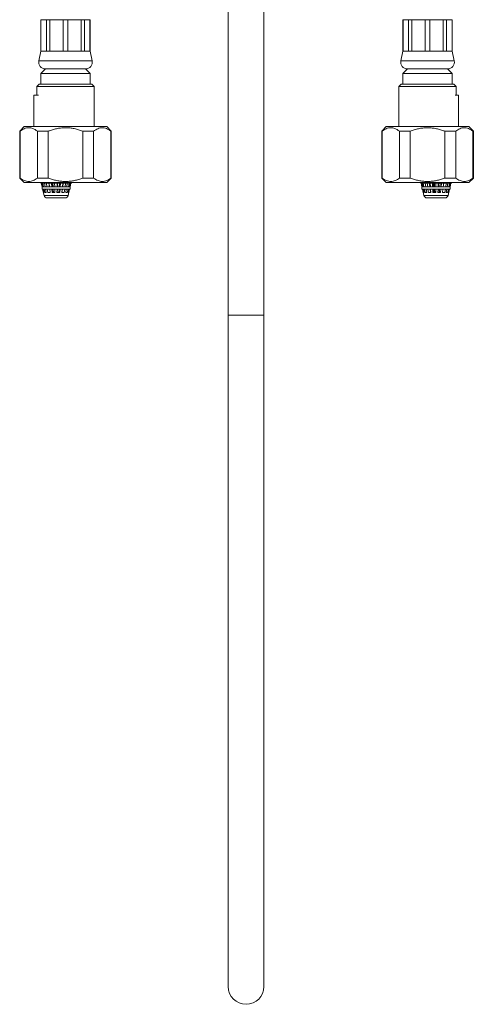
# Model space of a CAD drawing. Units: millimetres. Extents: x -444 to 769, y -550 to 777.
# Drawn here: x 667 to 769, y -254 to -34 of the extents above; entities that cross this region are included whole.
import ezdxf

# ---------------------------------------------------------------- set-up
doc = ezdxf.new("R2010")
doc.units = ezdxf.units.MM

msp = doc.modelspace()

# ---------------------------------------------------------------- linework, layer by layer
at = {"color": 7, "linetype": 'Continuous', "lineweight": 18}
for p, q in [((714.05, 81.75), (714.05, -99.98)), ((722.05, -99.98), (722.05, 81.75)), ((672.15, -33.93), (672.15, -40.93)), ((672.17, -33.93), (672.15, -33.93)), ((673.43, -33.93), (672.17, -33.93)), ((672.17, -33.93), (672.17, -40.93)), ((674.12, -33.93), (673.43, -33.93)), ((673.43, -40.93), (673.43, -33.93)), ((677.15, -33.93), (674.12, -33.93)), ((674.12, -33.93), (674.12, -40.93)), ((678.14, -33.93), (677.15, -33.93)), ((677.15, -40.93), (677.15, -33.93)), ((681.17, -33.93), (678.14, -33.93)), ((678.14, -33.93), (678.14, -40.93)), ((681.87, -33.93), (681.17, -33.93)), ((681.17, -40.93), (681.17, -33.93)), ((683.13, -33.93), (681.87, -33.93)), ((681.87, -33.93), (681.87, -40.93)), ((683.15, -33.93), (683.13, -33.93)), ((683.13, -40.93), (683.13, -33.93)), ((683.15, -40.93), (683.15, -33.93)), ((753.15, -33.93), (753.15, -40.93)), ((753.17, -33.93), (753.15, -33.93)), ((754.43, -33.93), (753.17, -33.93)), ((753.17, -33.93), (753.17, -40.93)), ((755.12, -33.93), (754.43, -33.93)), ((754.43, -40.93), (754.43, -33.93)), ((758.15, -33.93), (755.12, -33.93)), ((755.12, -33.93), (755.12, -40.93)), ((759.14, -33.93), (758.15, -33.93)), ((758.15, -40.93), (758.15, -33.93)), ((762.17, -33.93), (759.14, -33.93)), ((759.14, -33.93), (759.14, -40.93)), ((762.87, -33.93), (762.17, -33.93)), ((762.17, -40.93), (762.17, -33.93)), ((764.13, -33.93), (762.87, -33.93)), ((762.87, -33.93), (762.87, -40.93)), ((764.15, -33.93), (764.13, -33.93)), ((764.13, -40.93), (764.13, -33.93)), ((764.15, -40.93), (764.15, -33.93)), ((672.15, -40.93), (671.68, -43.12)), ((672.17, -40.93), (672.15, -40.93)), ((673.43, -40.93), (672.17, -40.93)), ((674.12, -40.93), (673.43, -40.93)), ((677.15, -40.93), (674.12, -40.93)), ((678.14, -40.93), (677.15, -40.93)), ((681.17, -40.93), (678.14, -40.93)), ((681.87, -40.93), (681.17, -40.93)), ((683.13, -40.93), (681.87, -40.93)), ((683.15, -40.93), (683.13, -40.93)), ((683.61, -43.12), (683.15, -40.93)), ((753.15, -40.93), (752.68, -43.12)), ((753.17, -40.93), (753.15, -40.93)), ((754.43, -40.93), (753.17, -40.93)), ((755.12, -40.93), (754.43, -40.93)), ((758.15, -40.93), (755.12, -40.93)), ((759.14, -40.93), (758.15, -40.93)), ((762.17, -40.93), (759.14, -40.93)), ((762.87, -40.93), (762.17, -40.93)), ((764.13, -40.93), (762.87, -40.93)), ((764.15, -40.93), (764.13, -40.93)), ((764.61, -43.12), (764.15, -40.93)), ((673.15, -44.93), (672.15, -45.93)), ((672.15, -45.93), (672.15, -48.33)), ((677.65, -45.93), (672.15, -45.93)), ((677.65, -44.93), (673.15, -44.93)), ((682.15, -44.93), (677.65, -44.93)), ((683.15, -45.93), (677.65, -45.93)), ((683.15, -45.93), (682.15, -44.93)), ((683.15, -48.33), (683.15, -45.93)), ((754.15, -44.93), (753.15, -45.93)), ((753.15, -45.93), (753.15, -48.33)), ((764.15, -45.93), (753.15, -45.93)), ((763.15, -44.93), (754.15, -44.93)), ((764.15, -45.93), (763.15, -44.93)), ((764.15, -48.33), (764.15, -45.93)), ((671.75, -48.33), (671.25, -48.83)), ((677.65, -48.33), (671.75, -48.33)), ((683.55, -48.33), (677.65, -48.33)), ((684.05, -48.83), (683.55, -48.33)), ((752.75, -48.33), (752.25, -48.83)), ((764.55, -48.33), (752.75, -48.33)), ((765.05, -48.83), (764.55, -48.33)), ((671.25, -48.83), (671.25, -50.78)), ((677.65, -48.83), (671.25, -48.83)), ((684.05, -48.83), (677.65, -48.83)), ((684.05, -57.83), (684.05, -48.83)), ((752.25, -48.83), (752.25, -57.83)), ((765.05, -48.83), (752.25, -48.83)), ((765.05, -50.78), (765.05, -48.83)), ((670.55, -50.78), (670.55, -57.83)), ((670.55, -50.78), (671.58, -50.78)), ((764.86, -50.78), (765.55, -50.78)), ((765.55, -57.83), (765.55, -50.78)), ((668.4, -57.83), (667.4, -58.83)), ((667.4, -58.83), (667.4, -69.33)), ((667.5, -58.83), (667.4, -58.83)), ((667.5, -69.33), (667.5, -58.83)), ((677.65, -57.83), (668.4, -57.83)), ((673.8, -58.83), (671.35, -58.83)), ((671.35, -58.83), (671.35, -69.33)), ((673.8, -69.33), (673.8, -58.83)), ((686.9, -57.83), (677.65, -57.83)), ((683.95, -58.83), (681.5, -58.83)), ((681.5, -58.83), (681.5, -69.33)), ((683.95, -69.33), (683.95, -58.83)), ((687.9, -58.83), (686.9, -57.83)), ((687.9, -58.83), (687.8, -58.83)), ((687.8, -58.83), (687.8, -69.33)), ((687.9, -69.33), (687.9, -58.83)), ((749.4, -57.83), (748.4, -58.83)), ((748.4, -58.83), (748.4, -69.33)), ((748.5, -58.83), (748.4, -58.83)), ((748.5, -69.33), (748.5, -58.83)), ((767.9, -57.83), (749.4, -57.83)), ((754.8, -58.83), (752.35, -58.83)), ((752.35, -58.83), (752.35, -69.33)), ((754.8, -69.33), (754.8, -58.83)), ((764.95, -58.83), (762.5, -58.83)), ((762.5, -58.83), (762.5, -69.33)), ((764.95, -69.33), (764.95, -58.83)), ((768.9, -58.83), (767.9, -57.83)), ((768.9, -58.83), (768.8, -58.83)), ((768.8, -58.83), (768.8, -69.33)), ((768.9, -69.33), (768.9, -58.83)), ((667.4, -69.33), (668.4, -70.33)), ((667.5, -69.33), (667.4, -69.33)), ((677.65, -70.33), (668.4, -70.33)), ((673.8, -69.33), (671.35, -69.33)), ((672.12, -70.33), (672.12, -70.48)), ((686.9, -70.33), (677.65, -70.33)), ((678.98, -70.48), (678.98, -70.33)), ((683.95, -69.33), (681.5, -69.33)), ((686.9, -70.33), (687.9, -69.33)), ((687.9, -69.33), (687.8, -69.33)), ((748.4, -69.33), (749.4, -70.33)), ((748.5, -69.33), (748.4, -69.33)), ((767.9, -70.33), (749.4, -70.33)), ((754.8, -69.33), (752.35, -69.33)), ((757.12, -70.33), (757.12, -70.48)), ((764.95, -69.33), (762.5, -69.33)), ((763.98, -70.48), (763.98, -70.33)), ((767.9, -70.33), (768.9, -69.33)), ((768.9, -69.33), (768.8, -69.33)), ((672.12, -70.48), (676.18, -70.48)), ((672.23, -70.48), (672.41, -71.28)), ((672.42, -71.28), (672.24, -70.48)), ((672.37, -70.48), (672.55, -71.28)), ((672.41, -71.28), (672.41, -71.78)), ((672.41, -71.28), (672.42, -71.28)), ((672.41, -71.78), (676.12, -71.78)), ((672.42, -71.28), (672.42, -71.28)), ((672.42, -71.28), (672.55, -71.28)), ((672.53, -71.78), (672.86, -73.24)), ((672.71, -72.58), (672.53, -71.78)), ((672.55, -71.28), (672.75, -71.28)), ((672.75, -71.28), (672.59, -70.48)), ((672.66, -71.78), (672.83, -72.58)), ((672.83, -72.58), (672.71, -72.58)), ((672.75, -71.28), (672.75, -71.28)), ((672.75, -71.28), (673.12, -71.28)), ((673.01, -72.58), (672.85, -71.78)), ((672.98, -70.48), (673.12, -71.28)), ((673.36, -72.58), (673.01, -72.58)), ((673.12, -71.28), (673.5, -71.28)), ((673.21, -71.78), (673.36, -72.58)), ((673.5, -71.28), (673.38, -70.48)), ((673.5, -71.28), (673.5, -71.28)), ((673.5, -71.28), (674.07, -71.28)), ((673.69, -72.58), (673.57, -71.78)), ((674.21, -72.58), (673.69, -72.58)), ((674.04, -71.03), (673.96, -70.48)), ((673.98, -70.48), (674.07, -71.28)), ((674.07, -71.28), (674.56, -71.28)), ((674.11, -71.78), (674.19, -72.4)), ((674.13, -71.78), (674.21, -72.58)), ((674.56, -71.28), (674.51, -70.48)), ((674.56, -71.28), (674.56, -71.28)), ((674.56, -71.28), (675.24, -71.28)), ((674.65, -72.58), (674.6, -71.78)), ((675.28, -72.58), (674.65, -72.58)), ((674.86, -71.28), (674.81, -70.48)), ((674.84, -71.78), (674.89, -72.58)), ((674.94, -72.58), (674.89, -71.78)), ((675.22, -70.48), (675.24, -71.28)), ((675.24, -71.28), (675.78, -71.28)), ((675.25, -71.78), (675.28, -72.58)), ((675.75, -72.58), (675.77, -71.78)), ((676.38, -72.58), (675.75, -72.58)), ((675.78, -71.28), (675.79, -70.48)), ((675.78, -71.28), (676.46, -71.28)), ((675.84, -71.78), (675.82, -72.58)), ((675.88, -70.48), (675.86, -71.28)), ((676.12, -71.78), (678.68, -71.78)), ((676.15, -72.58), (676.2, -71.78)), ((676.18, -70.48), (678.98, -70.48)), ((676.23, -71.28), (676.28, -70.48)), ((676.43, -71.78), (676.38, -72.58)), ((676.51, -70.48), (676.46, -71.28)), ((676.46, -71.28), (676.46, -71.28)), ((676.46, -71.28), (676.96, -71.28)), ((676.82, -72.58), (676.9, -71.78)), ((677.36, -72.58), (676.82, -72.58)), ((676.84, -72.58), (676.95, -71.78)), ((676.96, -71.28), (677.04, -70.48)), ((676.96, -71.28), (677.54, -71.28)), ((677.02, -71.28), (677.13, -70.48)), ((677.12, -70.48), (677.05, -71.03)), ((677.47, -71.78), (677.36, -72.58)), ((677.65, -70.48), (677.54, -71.28)), ((677.54, -71.28), (677.54, -71.28)), ((677.54, -71.28), (677.92, -71.28)), ((677.69, -72.58), (677.83, -71.78)), ((678.06, -72.58), (677.69, -72.58)), ((677.92, -71.28), (678.06, -70.48)), ((677.92, -71.28), (678.31, -71.28)), ((678.22, -71.78), (678.06, -72.58)), ((678.24, -73.24), (678.57, -71.78)), ((678.24, -72.58), (678.42, -71.78)), ((678.38, -72.58), (678.24, -72.58)), ((678.47, -70.48), (678.31, -71.28)), ((678.31, -71.28), (678.31, -71.28)), ((678.31, -71.28), (678.53, -71.28)), ((678.56, -71.78), (678.38, -72.58)), ((678.53, -71.28), (678.7, -70.48)), ((678.53, -71.28), (678.67, -71.28)), ((678.85, -70.48), (678.67, -71.28)), ((678.67, -71.28), (678.67, -71.28)), ((678.67, -71.28), (678.68, -71.28)), ((678.68, -71.28), (678.87, -70.48)), ((678.68, -71.78), (678.68, -71.28)), ((757.12, -70.48), (762.64, -70.48)), ((757.23, -70.48), (757.41, -71.28)), ((757.45, -71.28), (757.27, -70.48)), ((757.41, -71.28), (757.41, -71.78)), ((757.45, -71.28), (757.41, -71.28)), ((757.41, -71.78), (762.46, -71.78)), ((757.45, -71.28), (757.45, -71.28)), ((757.45, -71.28), (757.63, -71.28)), ((757.46, -70.48), (757.63, -71.28)), ((757.53, -71.78), (757.86, -73.24)), ((757.74, -72.58), (757.56, -71.78)), ((757.63, -71.28), (757.86, -71.28)), ((757.86, -71.28), (757.71, -70.48)), ((757.73, -71.78), (757.9, -72.58)), ((757.9, -72.58), (757.74, -72.58)), ((757.86, -71.28), (757.86, -71.28)), ((757.86, -71.28), (758.29, -71.28)), ((758.11, -72.58), (757.96, -71.78)), ((758.5, -72.58), (758.11, -72.58)), ((758.15, -70.48), (758.29, -71.28)), ((758.29, -71.28), (758.69, -71.28)), ((758.37, -71.78), (758.5, -72.58)), ((758.69, -71.28), (758.58, -70.48)), ((758.69, -71.28), (758.69, -71.28)), ((758.69, -71.28), (759.29, -71.28)), ((758.86, -72.58), (758.75, -71.78)), ((759.41, -72.58), (758.86, -72.58)), ((759.21, -70.48), (759.29, -71.28)), ((759.24, -71.78), (759.34, -72.58)), ((759.29, -71.28), (759.8, -71.28)), ((759.34, -71.78), (759.41, -72.58)), ((759.8, -71.28), (759.76, -70.48)), ((759.8, -71.28), (759.8, -71.28)), ((759.8, -71.28), (760.48, -71.28)), ((759.86, -72.58), (759.82, -71.78)), ((760.5, -72.58), (759.86, -72.58)), ((760, -71.78), (760.04, -72.58)), ((760.08, -71.28), (760.05, -70.48)), ((760.13, -72.58), (760.1, -71.78)), ((760.24, -71.78), (760.27, -72.58)), ((760.48, -70.48), (760.48, -71.28)), ((760.48, -71.28), (761.02, -71.28)), ((760.49, -71.78), (760.5, -72.58)), ((760.97, -72.58), (761, -71.78)), ((761.59, -72.58), (760.97, -72.58)), ((761.02, -71.28), (761.05, -70.48)), ((761.02, -71.28), (761.69, -71.28)), ((761.09, -71.78), (761.05, -72.58)), ((761.3, -72.58), (761.36, -71.78)), ((761.4, -71.28), (761.46, -70.48)), ((761.65, -71.78), (761.59, -72.58)), ((761.75, -70.48), (761.69, -71.28)), ((761.69, -71.28), (761.69, -71.28)), ((761.69, -71.28), (762.17, -71.28)), ((762.01, -72.58), (762.11, -71.78)), ((762.52, -72.58), (762.01, -72.58)), ((762.17, -71.28), (762.27, -70.48)), ((762.17, -71.28), (762.72, -71.28)), ((762.24, -70.71), (762.27, -70.48)), ((762.46, -71.78), (763.68, -71.78)), ((762.64, -71.78), (762.52, -72.58)), ((762.64, -70.48), (763.98, -70.48)), ((762.84, -70.48), (762.72, -71.28)), ((762.72, -71.28), (762.72, -71.28)), ((762.72, -71.28), (763.07, -71.28)), ((762.83, -72.58), (762.98, -71.78)), ((763.15, -72.58), (762.83, -72.58)), ((763.07, -71.28), (763.22, -70.48)), ((763.07, -71.28), (763.42, -71.28)), ((763.32, -71.78), (763.15, -72.58)), ((763.24, -73.24), (763.57, -71.78)), ((763.3, -72.58), (763.48, -71.78)), ((763.39, -72.58), (763.3, -72.58)), ((763.57, -71.78), (763.39, -72.58)), ((763.59, -70.48), (763.42, -71.28)), ((763.42, -71.28), (763.42, -71.28)), ((763.42, -71.28), (763.59, -71.28)), ((763.59, -71.28), (763.77, -70.48)), ((763.59, -71.28), (763.68, -71.28)), ((763.68, -71.28), (763.87, -70.48)), ((763.87, -70.48), (763.68, -71.28)), ((763.68, -71.78), (763.68, -71.28)), ((763.68, -71.28), (763.68, -71.28)), ((763.68, -71.28), (763.68, -71.28)), ((675.92, -73.78), (673.54, -73.78)), ((677.56, -73.78), (675.92, -73.78)), ((761.77, -73.78), (758.54, -73.78)), ((762.56, -73.78), (761.77, -73.78)), ((714.05, -99.98), (714.05, -249.98)), ((722.05, -249.98), (722.05, -99.98))]:
    msp.add_line(p, q, dxfattribs=at)
at = {"color": 8, "linetype": 'Continuous', "lineweight": 18}
for p, q in [((677.65, -43.12), (671.68, -43.12)), ((683.61, -43.12), (677.65, -43.12)), ((764.61, -43.12), (752.68, -43.12)), ((672.86, -73.24), (678.24, -73.24)), ((757.86, -73.24), (763.24, -73.24)), ((722.05, -99.98), (714.05, -99.98))]:
    msp.add_line(p, q, dxfattribs=at)
at = {"color": 7, "linetype": 'Continuous', "lineweight": 18, "flags": 128}
for points in [[(673.92, -70.48), (673.97, -70.87), (674.03, -71.28)], [(674.76, -70.48), (674.78, -70.87), (674.81, -71.28)], [(759.07, -70.48), (759.12, -70.87), (759.17, -71.28)], [(759.94, -70.48), (759.96, -70.87), (759.98, -71.28)], [(760.19, -70.48), (760.21, -70.87), (760.22, -71.28)], [(761.16, -70.48), (761.14, -70.87), (761.12, -71.28)]]:
    msp.add_lwpolyline(points, dxfattribs=at)
at = {"color": 7, "linetype": 'Continuous', "lineweight": 18}
for centre, radius, start, end in [((673.15, -43.43), 1.5, 167.9469, 270), ((682.15, -43.43), 1.5, 270, 12.0531), ((754.15, -43.43), 1.5, 167.9469, 270), ((763.15, -43.43), 1.5, 270, 12.0531), ((673.54, -73.08), 0.7, 192.8043, 270), ((677.56, -73.08), 0.7, 270, 347.1957), ((758.54, -73.08), 0.7, 192.8043, 270), ((762.56, -73.08), 0.7, 270, 347.1957), ((718.05, -249.98), 4, 180, 0)]:
    msp.add_arc(centre, radius, start, end, dxfattribs=at)
for points, knots in [([(667.5, -58.83), (667.65, -58.73), (667.95, -58.51), (668.41, -58.28), (668.9, -58.12), (669.39, -58.06), (669.88, -58.11), (670.37, -58.26), (670.86, -58.49), (671.18, -58.72), (671.35, -58.83)], [0, 0, 0, 0, 0.121019, 0.242002, 0.366651, 0.491274, 0.616134, 0.741017, 0.870485, 1, 1, 1, 1]), ([(673.8, -58.83), (673.89, -58.8), (674.27, -58.66), (674.95, -58.45), (675.86, -58.23), (676.8, -58.1), (677.75, -58.07), (678.69, -58.12), (679.64, -58.27), (680.58, -58.51), (681.19, -58.72), (681.5, -58.83)], [0, 0, 0, 0, 0.036724, 0.153997, 0.271238, 0.392005, 0.512753, 0.632557, 0.752383, 0.876172, 1, 1, 1, 1]), ([(683.95, -58.83), (684.1, -58.73), (684.4, -58.51), (684.87, -58.28), (685.35, -58.12), (685.84, -58.06), (686.33, -58.11), (686.83, -58.26), (687.32, -58.49), (687.64, -58.72), (687.8, -58.83)], [0, 0, 0, 0, 0.121019, 0.242002, 0.366651, 0.491274, 0.616134, 0.741017, 0.870485, 1, 1, 1, 1]), ([(748.5, -58.83), (748.65, -58.73), (748.95, -58.51), (749.41, -58.28), (749.9, -58.12), (750.39, -58.06), (750.88, -58.11), (751.37, -58.26), (751.86, -58.49), (752.18, -58.72), (752.35, -58.83)], [0, 0, 0, 0, 0.121019, 0.242002, 0.366651, 0.491274, 0.616134, 0.741017, 0.870485, 1, 1, 1, 1]), ([(754.8, -58.83), (755.1, -58.73), (755.69, -58.52), (756.62, -58.28), (757.57, -58.13), (758.53, -58.07), (759.47, -58.1), (760.4, -58.23), (761.32, -58.44), (762.02, -58.66), (762.41, -58.8), (762.5, -58.83)], [0, 0, 0, 0, 0.12006, 0.240086, 0.363678, 0.487244, 0.604296, 0.721363, 0.842302, 0.963276, 1, 1, 1, 1]), ([(764.95, -58.83), (765.1, -58.73), (765.4, -58.51), (765.87, -58.28), (766.35, -58.12), (766.84, -58.06), (767.33, -58.11), (767.83, -58.26), (768.32, -58.49), (768.64, -58.72), (768.8, -58.83)], [0, 0, 0, 0, 0.121019, 0.242002, 0.366651, 0.491274, 0.616134, 0.741017, 0.870485, 1, 1, 1, 1]), ([(671.35, -69.33), (671.2, -69.44), (670.9, -69.65), (670.43, -69.89), (669.95, -70.04), (669.45, -70.1), (668.96, -70.05), (668.47, -69.91), (667.98, -69.67), (667.66, -69.45), (667.5, -69.33)], [0, 0, 0, 0, 0.121018, 0.242001, 0.366651, 0.491274, 0.616134, 0.741017, 0.870485, 1, 1, 1, 1]), ([(681.5, -69.33), (681.2, -69.44), (680.6, -69.65), (679.68, -69.88), (678.72, -70.04), (677.77, -70.1), (676.83, -70.06), (675.9, -69.94), (674.98, -69.73), (674.28, -69.51), (673.89, -69.37), (673.8, -69.33)], [0, 0, 0, 0, 0.120059, 0.240086, 0.363678, 0.487245, 0.604296, 0.721364, 0.842303, 0.963276, 1, 1, 1, 1]), ([(687.8, -69.33), (687.65, -69.44), (687.35, -69.65), (686.88, -69.89), (686.4, -70.04), (685.91, -70.1), (685.42, -70.05), (684.92, -69.91), (684.43, -69.67), (684.11, -69.45), (683.95, -69.33)], [0, 0, 0, 0, 0.121018, 0.242002, 0.366651, 0.491274, 0.616134, 0.741017, 0.870485, 1, 1, 1, 1]), ([(752.35, -69.33), (752.2, -69.44), (751.9, -69.65), (751.43, -69.89), (750.95, -70.04), (750.45, -70.1), (749.96, -70.05), (749.47, -69.91), (748.98, -69.67), (748.66, -69.45), (748.5, -69.33)], [0, 0, 0, 0, 0.121018, 0.242002, 0.366651, 0.491274, 0.616134, 0.741017, 0.870485, 1, 1, 1, 1]), ([(762.5, -69.33), (762.41, -69.37), (762.03, -69.51), (761.35, -69.72), (760.44, -69.93), (759.5, -70.06), (758.55, -70.1), (757.6, -70.04), (756.66, -69.89), (755.72, -69.66), (755.11, -69.44), (754.8, -69.33)], [0, 0, 0, 0, 0.036724, 0.153996, 0.271237, 0.392005, 0.512753, 0.632557, 0.752383, 0.876172, 1, 1, 1, 1]), ([(768.8, -69.33), (768.65, -69.44), (768.35, -69.65), (767.88, -69.89), (767.4, -70.04), (766.91, -70.1), (766.42, -70.05), (765.92, -69.91), (765.43, -69.67), (765.11, -69.45), (764.95, -69.33)], [0, 0, 0, 0, 0.121018, 0.242002, 0.366651, 0.491274, 0.616134, 0.741017, 0.870485, 1, 1, 1, 1])]:
    msp.add_open_spline(points, degree=3, knots=knots, dxfattribs=at)

doc.saveas('drawing.dxf')
